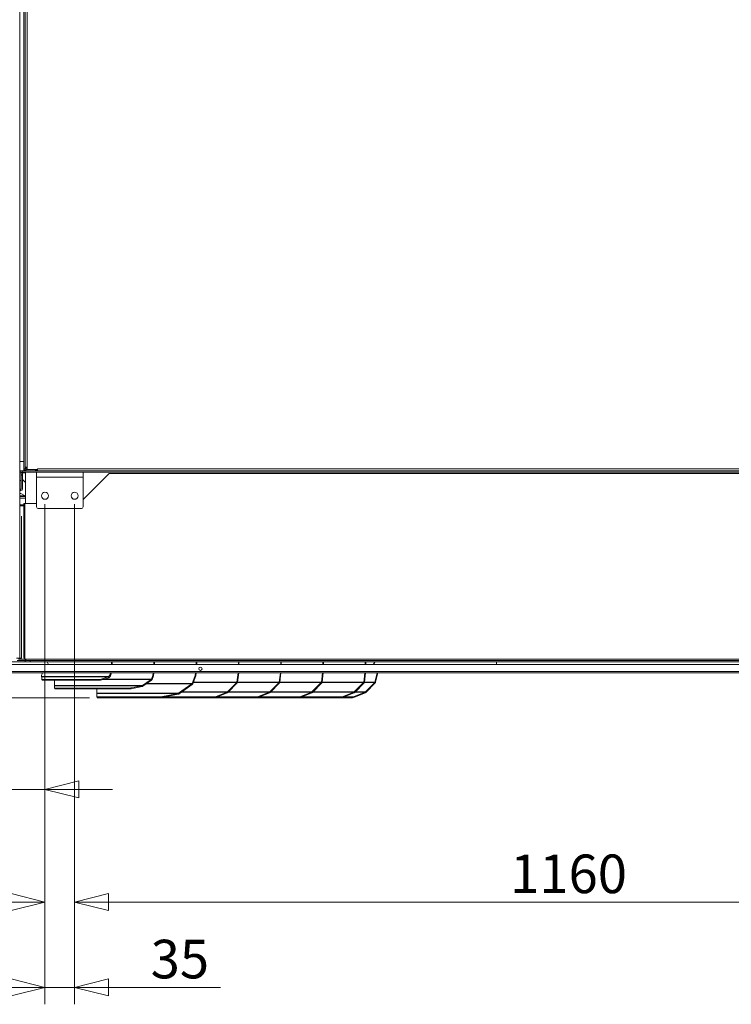
# Model space of a CAD drawing. Units: millimetres. Extents: x 227 to 8086, y 362 to 5804.
# Drawn here: x 3598 to 4439, y 991 to 2154 of the extents above; entities that cross this region are included whole.
import ezdxf

# ---------------------------------------------------------------- set-up
doc = ezdxf.new("R2010")
doc.units = ezdxf.units.MM
doc.header["$LTSCALE"] = 20
doc.layers.add('AM - Dimension', color=9, linetype='Continuous', lineweight=5, true_color=0x808080)
doc.layers.add('AM - Dimension (Anlæg)', color=9, linetype='Continuous', lineweight=5, true_color=0x808080)
doc.layers.add('AM - Drawing', color=7, linetype='Continuous', lineweight=5)
doc.styles.add('Libre Frankling 9pkt Light', font='LibreFranklin-Light.ttf')
doc.dimstyles.new('AM salgstegninger', dxfattribs={"dimscale": 20, "dimtxt": 2.28, "dimasz": 2, "dimexe": 1, "dimexo": 0.5, "dimgap": 0.5, "dimtad": 1, "dimdec": 0, "dimrnd": 1e-08, "dimtxsty": 'Libre Frankling 9pkt Light', "dimblk": 'Filled-2', "dimcen": 0.09, "dimdle": 6, "dimclrd": 8, "dimclre": 8, "dimclrt": 7, "dimadec": 0, "dimazin": 2, "dimtfac": 1, "dimtdec": 0, "dimtmove": 0, "dimatfit": 3, "dimfxl": 1, "dimtolj": 1, "dimlwd": 0, "dimlwe": 0, "dimarcsym": 0})

# ---------------------------------------------------------------- blocks, each defined once
blk = doc.blocks.new('Filled-2')
at = {"color": 0}
for p, q in [((0, 0), (-1, 0.25)), ((-1, 0.25), (-1, -0.25)), ((-1, 0), (0, 0)), ((-1, -0.25), (0, 0))]:
    blk.add_line(p, q, dxfattribs=at)
at = {"color": 0, "flags": 128}
blk.add_lwpolyline([(-1, -0.25), (0, 0), (-1, 0.25), (-1, -0.25)], dxfattribs=at)
at = {"color": 0}
blk.add_solid([(-1, -0.25), (0, 0), (-1, 0.25), (-1, -0.25)], dxfattribs=at)
blk = doc.blocks.new('*D19')
at = {"layer": 'AM - Dimension (Anlæg)', "color": 8, "lineweight": 0, "transparency": 16777216}
for p, q in [((3568.4, 2635.9), (2660.1, 2635.9)), ((2680.1, 2595.9), (2680.1, 1392.9)), ((3680.1, 1352.9), (2660.1, 1352.9))]:
    blk.add_line(p, q, dxfattribs=at)
at = {"layer": 'Defpoints', "color": 0, "transparency": 16777216}
for p in [(3578.4, 2635.9), (2680.1, 1352.9), (3690.1, 1352.9)]:
    blk.add_point(p, dxfattribs=at)
at = {"layer": 'AM - Dimension (Anlæg)', "color": 8, "lineweight": 0, "transparency": 16777216, "xscale": 40, "yscale": 40, "zscale": 40}
for p, rotation in [((2680.1, 2635.9), 90), ((2680.1, 1352.9), 270)]:
    blk.add_blockref('Filled-2', p, dxfattribs=dict(at, rotation=rotation))
at = {"layer": 'AM - Dimension (Anlæg)', "color": 7, "lineweight": 5, "transparency": 16777216, "insert": (2646.7, 1926), "char_height": 45.6, "attachment_point": 4, "rotation": 90, "style": 'Libre Frankling 9pkt Light'}
blk.add_mtext('\\A1;1283', dxfattribs=at)
blk = doc.blocks.new('*D31')
at = {"layer": 'AM - Dimension', "color": 8, "lineweight": 0, "transparency": 16777216}
for p, q in [((3627.6, 1581.4), (3627.6, 990.7)), ((3662.6, 1581.4), (3662.6, 990.7)), ((3587.6, 1010.7), (3547.6, 1010.7)), ((3627.6, 1010.7), (3662.6, 1010.7)), ((3702.6, 1010.7), (3835, 1010.7))]:
    blk.add_line(p, q, dxfattribs=at)
at = {"layer": 'Defpoints', "color": 0, "transparency": 16777216}
for p in [(3627.6, 1591.4), (3662.6, 1591.4), (3662.6, 1010.7)]:
    blk.add_point(p, dxfattribs=at)
at = {"layer": 'AM - Dimension', "color": 8, "lineweight": 0, "transparency": 16777216, "xscale": 40, "yscale": 40, "zscale": 40}
blk.add_blockref('Filled-2', (3627.6, 1010.7), dxfattribs=at)
at = {"layer": 'AM - Dimension', "color": 8, "lineweight": 0, "transparency": 16777216, "xscale": 40, "yscale": 40, "zscale": 40, "rotation": 180}
blk.add_blockref('Filled-2', (3662.6, 1010.7), dxfattribs=at)
at = {"layer": 'AM - Dimension', "color": 7, "lineweight": 5, "transparency": 16777216, "insert": (3752.6, 1044.1), "char_height": 45.6, "attachment_point": 4, "style": 'Libre Frankling 9pkt Light'}
blk.add_mtext('\\A1;35', dxfattribs=at)
blk = doc.blocks.new('*D32')
at = {"layer": 'AM - Dimension', "color": 8, "lineweight": 0, "transparency": 16777216}
for p, q in [((3662.6, 1581.4), (3662.6, 1091.4)), ((4822.6, 1581.4), (4822.6, 1091.4)), ((3702.6, 1111.4), (4782.6, 1111.4))]:
    blk.add_line(p, q, dxfattribs=at)
at = {"layer": 'Defpoints', "color": 0, "transparency": 16777216}
for p in [(3662.6, 1591.4), (4822.6, 1591.4), (4822.6, 1111.4)]:
    blk.add_point(p, dxfattribs=at)
at = {"layer": 'AM - Dimension', "color": 8, "lineweight": 0, "transparency": 16777216, "xscale": 40, "yscale": 40, "zscale": 40, "rotation": 180}
blk.add_blockref('Filled-2', (3662.6, 1111.4), dxfattribs=at)
at = {"layer": 'AM - Dimension', "color": 8, "lineweight": 0, "transparency": 16777216, "xscale": 40, "yscale": 40, "zscale": 40}
blk.add_blockref('Filled-2', (4822.6, 1111.4), dxfattribs=at)
at = {"layer": 'AM - Dimension', "color": 7, "lineweight": 5, "transparency": 16777216, "insert": (4177.6, 1144.8), "char_height": 45.6, "attachment_point": 4, "style": 'Libre Frankling 9pkt Light'}
blk.add_mtext('\\A1;1160', dxfattribs=at)
blk = doc.blocks.new('*D36')
at = {"layer": 'AM - Dimension', "color": 8, "lineweight": 0, "transparency": 16777216}
for p, q in [((3627.6, 1581.4), (3627.6, 1091.4)), ((2999.1, 1377.5), (2999.1, 1091.4)), ((3039.1, 1111.4), (3587.6, 1111.4))]:
    blk.add_line(p, q, dxfattribs=at)
at = {"layer": 'Defpoints', "color": 0, "transparency": 16777216}
for p in [(3627.6, 1591.4), (2999.1, 1387.5), (3627.6, 1111.4)]:
    blk.add_point(p, dxfattribs=at)
at = {"layer": 'AM - Dimension', "color": 8, "lineweight": 0, "transparency": 16777216, "xscale": 40, "yscale": 40, "zscale": 40, "rotation": 180}
blk.add_blockref('Filled-2', (2999.1, 1111.4), dxfattribs=at)
at = {"layer": 'AM - Dimension', "color": 8, "lineweight": 0, "transparency": 16777216, "xscale": 40, "yscale": 40, "zscale": 40}
blk.add_blockref('Filled-2', (3627.6, 1111.4), dxfattribs=at)
at = {"layer": 'AM - Dimension', "color": 7, "lineweight": 5, "transparency": 16777216, "insert": (3258.9, 1144.8), "char_height": 45.6, "attachment_point": 4, "style": 'Libre Frankling 9pkt Light'}
blk.add_mtext('\\A1;628', dxfattribs=at)
blk = doc.blocks.new('*D56')
at = {"layer": 'AM - Dimension', "color": 8, "lineweight": 0, "transparency": 16777216}
for p, q in [((3578.4, 2585.9), (3578.4, 1224.5)), ((3627.6, 1581.4), (3627.6, 1224.5)), ((3538.4, 1244.5), (3406.5, 1244.5)), ((3627.6, 1244.5), (3578.4, 1244.5)), ((3667.6, 1244.5), (3707.6, 1244.5))]:
    blk.add_line(p, q, dxfattribs=at)
at = {"layer": 'Defpoints', "color": 0, "transparency": 16777216}
for p in [(3578.4, 2595.9), (3627.6, 1591.4), (3627.6, 1244.5)]:
    blk.add_point(p, dxfattribs=at)
at = {"layer": 'AM - Dimension', "color": 8, "lineweight": 0, "transparency": 16777216, "xscale": 40, "yscale": 40, "zscale": 40}
blk.add_blockref('Filled-2', (3578.4, 1244.5), dxfattribs=at)
at = {"layer": 'AM - Dimension', "color": 8, "lineweight": 0, "transparency": 16777216, "xscale": 40, "yscale": 40, "zscale": 40, "rotation": 180}
blk.add_blockref('Filled-2', (3627.6, 1244.5), dxfattribs=at)
at = {"layer": 'AM - Dimension', "color": 7, "lineweight": 5, "transparency": 16777216, "insert": (3416.5, 1277.9), "char_height": 45.6, "attachment_point": 4, "style": 'Libre Frankling 9pkt Light'}
blk.add_mtext('\\A1;49', dxfattribs=at)

msp = doc.modelspace()

# ---------------------------------------------------------------- linework, layer by layer
at = {"layer": 'AM - Drawing'}
for p, q in [((3597.89, 1398.4), (3597.89, 2582.9)), ((3602.64, 2468.39), (3602.64, 1623.4)), ((3604.14, 2468.39), (3604.14, 1623.4)), ((3606.64, 2467.9), (3606.64, 1625.4)), ((3597.89, 1631.9), (3602.64, 1631.9)), ((3597.89, 1620.9), (3600.49, 1620.9)), ((3597.99, 1618.4), (3599.49, 1618.4)), ((3597.99, 1609.4), (3597.99, 1618.4)), ((3599.49, 1609.4), (3599.49, 1618.4)), ((3600.49, 1620.9), (4899.64, 1620.9)), ((3600.49, 1620.9), (3600.49, 1619.4)), ((3600.49, 1619.4), (3617.64, 1619.4)), ((3600.99, 1619.4), (3600.99, 1618.4)), ((3604.64, 1618.4), (3600.99, 1618.4)), ((3600.99, 1618.4), (3600.99, 1615.34)), ((3604.14, 1623.4), (3602.64, 1623.4)), ((3602.64, 1623.4), (3602.64, 1620.9)), ((3604.14, 1625.4), (3606.64, 1625.4)), ((3604.14, 1623.9), (3605.14, 1623.9)), ((3604.64, 1582.4), (3604.64, 1619.4)), ((3605.14, 1625.4), (3605.14, 1623.9)), ((3605.14, 1622.4), (3605.14, 1623.9)), ((3605.14, 1623.9), (3606.4, 1623.9)), ((3605.14, 1622.4), (3606.65, 1622.4)), ((3605.14, 1622.4), (3605.14, 1620.9)), ((3605.14, 1620.9), (3616.64, 1620.9)), ((3606.4, 1625.4), (3606.4, 1623.9)), ((3606.4, 1623.9), (3606.64, 1623.9)), ((3606.64, 1625.4), (3606.65, 1625.4)), ((3606.64, 1622.4), (3606.64, 1625.4)), ((3606.65, 1622.4), (3606.64, 1622.4)), ((3606.65, 1625.4), (3606.65, 1622.4)), ((3618.63, 1622.4), (3606.65, 1622.4)), ((3616.64, 1622.4), (3616.64, 1620.9)), ((3616.76, 1620.9), (3616.76, 1621.9)), ((3616.76, 1621.9), (3618.64, 1621.9)), ((3617.64, 1619.4), (3672.64, 1619.4)), ((3617.64, 1613.4), (3617.64, 1619.4)), ((3618.63, 1622.4), (3618.63, 1623.41)), ((3618.63, 1623.41), (3618.64, 1623.41)), ((3618.64, 1622.4), (3618.63, 1622.4)), ((3618.64, 1623.41), (3618.64, 1623.4)), ((3618.64, 1623.4), (4886.64, 1623.4)), ((3618.64, 1623.4), (3618.64, 1620.9)), ((3672.64, 1619.4), (4812.64, 1619.4)), ((3672.64, 1613.4), (3672.64, 1619.4)), ((3703.64, 1617.9), (3672.64, 1586.9)), ((3703.64, 1617.9), (4777.39, 1617.9)), ((3597.99, 1616.58), (3597.89, 1616.58)), ((3599.49, 1609.4), (3597.99, 1609.4)), ((3597.99, 1609.4), (3597.99, 1599.4)), ((3599.49, 1599.4), (3599.49, 1609.4)), ((3601.14, 1614.58), (3601.14, 1599.58)), ((3604.64, 1607.25), (3601.14, 1610.75)), ((3617.64, 1613.4), (3672.64, 1613.4)), ((3617.64, 1578.4), (3617.64, 1613.4)), ((3672.64, 1613.4), (3672.64, 1578.4)), ((3599.14, 1597.58), (3597.89, 1597.58)), ((3598.09, 1593.75), (3597.89, 1593.66)), ((3597.99, 1599.4), (3599.49, 1599.4)), ((3598.09, 1594.05), (3598.09, 1593.75)), ((3599.09, 1594.05), (3598.09, 1594.05)), ((3604.09, 1591.55), (3599.09, 1594.05)), ((3599.14, 1599.4), (3599.14, 1597.58)), ((3597.89, 1591.55), (3604.09, 1591.55)), ((3604.64, 1590.55), (3597.89, 1590.55)), ((3604.64, 1588.55), (3597.89, 1588.55)), ((3602.64, 1568.41), (3602.64, 1582.4)), ((3602.64, 1582.4), (3603.64, 1582.4)), ((3603.64, 1398.4), (3603.64, 1582.4)), ((3617.64, 1582.4), (3603.64, 1582.4)), ((3602.64, 1580.85), (3597.89, 1580.85)), ((3602.64, 1579.85), (3597.89, 1579.85)), ((3602.64, 1579.4), (3597.89, 1579.4)), ((3670.64, 1576.4), (3619.64, 1576.4)), ((3599.89, 1567.4), (3599.89, 1399.4)), ((3602.64, 1400.41), (3602.64, 1568.4)), ((3599.89, 1399.4), (3593.86, 1399.4)), ((3604.14, 1396.9), (3594.89, 1396.9)), ((3596.39, 1398.4), (3597.89, 1398.4)), ((3603.64, 1398.4), (3597.89, 1398.4)), ((3603.64, 1400.41), (3602.64, 1400.41)), ((3602.64, 1400.4), (3602.64, 1400.41)), ((3603.64, 1400.4), (3602.64, 1400.4)), ((5237.39, 1398.4), (3603.64, 1398.4)), ((3604.14, 1396.9), (3604.14, 1398.4)), ((3605.14, 1396.9), (3604.14, 1396.9)), ((3604.14, 1396.9), (3604.14, 1395.4)), ((3605.14, 1398.4), (3605.14, 1396.9)), ((3605.27, 1396.9), (3605.14, 1396.9)), ((3605.27, 1396.9), (3610.14, 1396.9)), ((3610.14, 1395.4), (3610.14, 1396.9)), ((4868.14, 1396.9), (3610.14, 1396.9)), ((3013.02, 1392.15), (5309.76, 1392.15)), ((3630.3, 1395.15), (3568.34, 1395.15)), ((3610.14, 1395.4), (3604.14, 1395.4)), ((4868.14, 1395.4), (3610.14, 1395.4)), ((3631.78, 1392.15), (3630.17, 1395.4)), ((3706.3, 1392.15), (3706.3, 1395.4)), ((3707.01, 1395.4), (3707.01, 1392.15)), ((3756.3, 1392.15), (3756.3, 1395.4)), ((3757.01, 1395.4), (3757.01, 1392.15)), ((3806.3, 1392.15), (3806.3, 1395.4)), ((3807.01, 1395.4), (3807.01, 1392.15)), ((3856.3, 1392.15), (3856.3, 1395.4)), ((3857.01, 1395.4), (3857.01, 1392.15)), ((3906.3, 1392.15), (3906.3, 1395.4)), ((3907.01, 1395.4), (3907.01, 1392.15)), ((3956.3, 1392.15), (3956.3, 1395.4)), ((3957.01, 1395.4), (3957.01, 1392.15)), ((4006.3, 1392.15), (4006.3, 1395.4)), ((4007.01, 1395.4), (4007.01, 1392.15)), ((4017.23, 1395.4), (4015.53, 1392.15)), ((4016.24, 1392.15), (4017.94, 1395.4)), ((4158.34, 1395.15), (4017.81, 1395.15)), ((4158.34, 1395.4), (4158.34, 1395.15)), ((4161.54, 1392.15), (4161.54, 1395.4)), ((4161.54, 1395.4), (4161.54, 1392.15)), ((4164.44, 1395.15), (4164.44, 1395.4)), ((4460.47, 1395.15), (4164.44, 1395.15)), ((3005.25, 1383.65), (5317.53, 1383.65)), ((5317.53, 1382.15), (3005.25, 1382.15)), ((3623.71, 1379), (3624.63, 1382.15)), ((3623.71, 1378), (3623.71, 1379)), ((3623.71, 1378), (3703.27, 1378)), ((3624.09, 1374.59), (3624.09, 1377.45)), ((3702.51, 1377.45), (3624.09, 1377.45)), ((3624.31, 1373.85), (3624.09, 1374.59)), ((3624.09, 1374.59), (3692.72, 1374.59)), ((3625.24, 1374.51), (3624.36, 1374.51)), ((3624.36, 1373.51), (3624.36, 1374.51)), ((3624.36, 1373.51), (3625.24, 1373.51)), ((3625.24, 1374.51), (3625.24, 1373.51)), ((3674.89, 1374.51), (3625.24, 1374.51)), ((3674.89, 1373.51), (3625.24, 1373.51)), ((3639.01, 1367.16), (3639.01, 1373.51)), ((3677.01, 1374.51), (3674.89, 1374.51)), ((3674.89, 1373.51), (3674.89, 1374.51)), ((3674.89, 1373.51), (3677.01, 1373.51)), ((3677.01, 1374.51), (3677.01, 1373.51)), ((3692.18, 1374.51), (3677.01, 1374.51)), ((3677.01, 1373.51), (3692.18, 1373.51)), ((3692.18, 1373.51), (3692.18, 1374.51)), ((3702.51, 1377.45), (3692.72, 1374.59)), ((3693.26, 1373.66), (3692.72, 1374.59)), ((3693.26, 1373.66), (3703.05, 1376.53)), ((3753.19, 1374.36), (3695.63, 1374.36)), ((3697.16, 1374.81), (3753.56, 1374.81)), ((3703.05, 1376.53), (3702.51, 1377.45)), ((3705.17, 1381.24), (3703.27, 1378)), ((3704.58, 1377.61), (3703.27, 1378)), ((3704.58, 1377.61), (3705.17, 1378.62)), ((3705.17, 1381.24), (3705.44, 1382.15)), ((3706.2, 1382.15), (3705.17, 1378.62)), ((3705.17, 1378.62), (3705.17, 1381.24)), ((3753.19, 1374.36), (3743.01, 1367.16)), ((3743.51, 1366.45), (3753.69, 1373.65)), ((3753.69, 1373.65), (3753.19, 1374.36)), ((3755.17, 1379.06), (3753.56, 1374.81)), ((3754.24, 1374.55), (3753.56, 1374.81)), ((3754.24, 1374.55), (3755.85, 1378.8)), ((3755.17, 1379.06), (3755.75, 1382.15)), ((3755.85, 1378.8), (3755.17, 1379.06)), ((3756.49, 1382.15), (3755.85, 1378.8)), ((3805.17, 1379.06), (3801.6, 1369.63)), ((3802.28, 1369.37), (3805.85, 1378.8)), ((3805.17, 1379.06), (3805.75, 1382.15)), ((3805.85, 1378.8), (3805.17, 1379.06)), ((3806.49, 1382.15), (3805.85, 1378.8)), ((3854.6, 1371.42), (3855.94, 1382.15)), ((3856.66, 1382.15), (3855.3, 1371.24)), ((3904.6, 1371.42), (3905.94, 1382.15)), ((3906.66, 1382.15), (3905.3, 1371.24)), ((3954.6, 1371.42), (3955.94, 1382.15)), ((3956.66, 1382.15), (3955.3, 1371.24)), ((4004.6, 1371.42), (4005.94, 1382.15)), ((4006.66, 1382.15), (4005.3, 1371.24)), ((4020.44, 1382.15), (4017.74, 1371.31)), ((4018.43, 1371.14), (4021.18, 1382.15)), ((3639.01, 1367.16), (3743.01, 1367.16)), ((3742.38, 1366.9), (3639.01, 1366.9)), ((3639.01, 1364.43), (3639.01, 1366.9)), ((3639.01, 1364.41), (3639.19, 1363.45)), ((3639.91, 1364.19), (3640.09, 1363.23)), ((3639.91, 1364.19), (3727.19, 1364.19)), ((3727.38, 1363.23), (3640.09, 1363.23)), ((3689.01, 1358.19), (3689.01, 1363.23)), ((3727.38, 1363.23), (3727.19, 1364.19)), ((3742.38, 1366.9), (3729.35, 1364.43)), ((3729.35, 1364.43), (3729.53, 1363.46)), ((3729.53, 1363.46), (3742.56, 1365.93)), ((3742.56, 1365.93), (3742.38, 1366.9)), ((3743.51, 1366.45), (3743.01, 1367.16)), ((3801.23, 1369.18), (3747.37, 1369.18)), ((3748.01, 1369.63), (3801.6, 1369.63)), ((3801.23, 1369.18), (3785.69, 1358.19)), ((3786.19, 1357.49), (3801.73, 1368.47)), ((3801.73, 1368.47), (3801.23, 1369.18)), ((3802.28, 1369.37), (3801.6, 1369.63)), ((3854.34, 1370.91), (3802.86, 1370.91)), ((3803.01, 1371.31), (3854.58, 1371.31)), ((3854.34, 1370.91), (3843.33, 1359.79)), ((3843.91, 1359.21), (3854.92, 1370.34)), ((3854.92, 1370.34), (3854.34, 1370.91)), ((3854.6, 1371.42), (3854.58, 1371.31)), ((3854.58, 1371.31), (3855.27, 1371.14)), ((3855.3, 1371.24), (3854.6, 1371.42)), ((3904.34, 1370.91), (3855.2, 1370.91)), ((3855.27, 1371.14), (3855.3, 1371.24)), ((3855.31, 1371.31), (3904.58, 1371.31)), ((3904.34, 1370.91), (3893.33, 1359.79)), ((3893.91, 1359.21), (3904.92, 1370.34)), ((3904.92, 1370.34), (3904.34, 1370.91)), ((3904.6, 1371.42), (3904.58, 1371.31)), ((3904.58, 1371.31), (3905.27, 1371.14)), ((3905.3, 1371.24), (3904.6, 1371.42)), ((3954.34, 1370.91), (3905.2, 1370.91)), ((3905.27, 1371.14), (3905.3, 1371.24)), ((3905.31, 1371.31), (3954.58, 1371.31)), ((3954.34, 1370.91), (3943.33, 1359.79)), ((3943.91, 1359.21), (3954.92, 1370.34)), ((3954.92, 1370.34), (3954.34, 1370.91)), ((3954.6, 1371.42), (3954.58, 1371.31)), ((3954.58, 1371.31), (3955.27, 1371.14)), ((3955.3, 1371.24), (3954.6, 1371.42)), ((4004.34, 1370.91), (3955.2, 1370.91)), ((3955.27, 1371.14), (3955.3, 1371.24)), ((3955.31, 1371.31), (4004.58, 1371.31)), ((4004.34, 1370.91), (3993.33, 1359.79)), ((3993.91, 1359.21), (4004.92, 1370.34)), ((4004.92, 1370.34), (4004.34, 1370.91)), ((4004.6, 1371.42), (4004.58, 1371.31)), ((4004.58, 1371.31), (4005.27, 1371.14)), ((4005.3, 1371.24), (4004.6, 1371.42)), ((4017.5, 1370.91), (4005.2, 1370.91)), ((4005.27, 1371.14), (4005.3, 1371.24)), ((4005.31, 1371.31), (4017.74, 1371.31)), ((4017.5, 1370.91), (4006.49, 1359.79)), ((4007.07, 1359.21), (4018.08, 1370.34)), ((4017.5, 1370.91), (4018.08, 1370.34)), ((4017.74, 1371.31), (4018.43, 1371.14)), ((3689.01, 1358.19), (3785.69, 1358.19)), ((3785.06, 1357.93), (3689.01, 1357.93)), ((3689.01, 1354.08), (3689.01, 1357.93)), ((3689.01, 1354.06), (3689.19, 1353.09)), ((3689.91, 1353.84), (3690.09, 1352.87)), ((3689.91, 1353.84), (3762.55, 1353.84)), ((3762.74, 1352.87), (3690.09, 1352.87)), ((3740.33, 1352.87), (3740.34, 1352.85)), ((3828.11, 1352.85), (3740.34, 1352.85)), ((3762.74, 1352.87), (3762.55, 1353.84)), ((3785.06, 1357.93), (3764.7, 1354.08)), ((3764.7, 1354.08), (3764.89, 1353.11)), ((3764.89, 1353.11), (3785.24, 1356.97)), ((3827.75, 1353.72), (3768.08, 1353.72)), ((3785.24, 1356.97), (3785.06, 1357.93)), ((3786.19, 1357.49), (3785.69, 1358.19)), ((3842.88, 1359.5), (3789.03, 1359.5)), ((3789.44, 1359.79), (3843.33, 1359.79)), ((3828.11, 1352.85), (3827.75, 1353.72)), ((3878.11, 1352.85), (3828.11, 1352.85)), ((3842.88, 1359.5), (3829.99, 1354.23)), ((3830.35, 1353.37), (3829.99, 1354.23)), ((3830.35, 1353.37), (3843.23, 1358.63)), ((3877.75, 1353.72), (3831.2, 1353.72)), ((3843.23, 1358.63), (3842.88, 1359.5)), ((3843.33, 1359.79), (3843.49, 1359.63)), ((3843.49, 1359.63), (3843.91, 1359.21)), ((3892.88, 1359.5), (3844.19, 1359.5)), ((3844.48, 1359.79), (3893.33, 1359.79)), ((3878.11, 1352.85), (3877.75, 1353.72)), ((3928.11, 1352.85), (3878.11, 1352.85)), ((3892.88, 1359.5), (3879.99, 1354.23)), ((3880.35, 1353.37), (3879.99, 1354.23)), ((3880.35, 1353.37), (3893.23, 1358.63)), ((3927.75, 1353.72), (3881.2, 1353.72)), ((3893.23, 1358.63), (3892.88, 1359.5)), ((3893.33, 1359.79), (3893.49, 1359.63)), ((3893.49, 1359.63), (3893.91, 1359.21)), ((3942.88, 1359.5), (3894.19, 1359.5)), ((3894.48, 1359.79), (3943.33, 1359.79)), ((3928.11, 1352.85), (3927.75, 1353.72)), ((3978.11, 1352.85), (3928.11, 1352.85)), ((3942.88, 1359.5), (3929.99, 1354.23)), ((3930.35, 1353.37), (3929.99, 1354.23)), ((3930.35, 1353.37), (3943.23, 1358.63)), ((3977.75, 1353.72), (3931.2, 1353.72)), ((3943.23, 1358.63), (3942.88, 1359.5)), ((3943.33, 1359.79), (3943.49, 1359.63)), ((3943.49, 1359.63), (3943.91, 1359.21)), ((3992.88, 1359.5), (3944.19, 1359.5)), ((3944.48, 1359.79), (3993.33, 1359.79)), ((3978.11, 1352.85), (3977.75, 1353.72)), ((3991.27, 1352.85), (3978.11, 1352.85)), ((3992.88, 1359.5), (3979.99, 1354.23)), ((3980.35, 1353.37), (3979.99, 1354.23)), ((3980.35, 1353.37), (3993.23, 1358.63)), ((3990.92, 1353.72), (3981.2, 1353.72)), ((3991.27, 1352.85), (3990.92, 1353.72)), ((3993.23, 1358.63), (3992.88, 1359.5)), ((4006.04, 1359.5), (3993.15, 1354.23)), ((3993.51, 1353.37), (3993.15, 1354.23)), ((3993.33, 1359.79), (3993.49, 1359.63)), ((3993.49, 1359.63), (3993.91, 1359.21)), ((3993.51, 1353.37), (4006.39, 1358.63)), ((4006.04, 1359.5), (3994.19, 1359.5)), ((3994.48, 1359.79), (4006.49, 1359.79)), ((4006.39, 1358.63), (4006.04, 1359.5)), ((4006.49, 1359.79), (4006.65, 1359.63)), ((4006.65, 1359.63), (4007.07, 1359.21))]:
    msp.add_line(p, q, dxfattribs=at)
for centre, radius in [((3627.64, 1591.4), 4.15), ((3662.64, 1591.4), 4.15), ((3811.39, 1387.15), 2)]:
    msp.add_circle(centre, radius, dxfattribs=at)
for centre, radius, start, end in [((3600.49, 1618.4), 2.5, 90, 180), ((3600.49, 1618.4), 1, 90, 180), ((3605.14, 1623.4), 2.5, 180, 270), ((3605.14, 1623.4), 1, 180, 270), ((3599.14, 1614.58), 2, 0, 79.92134), ((3599.14, 1599.58), 2, 270, 0), ((3619.64, 1578.4), 2, 180, 270), ((3670.64, 1578.4), 2, 270, 0), ((3604.64, 1400.4), 2, 180, 240)]:
    msp.add_arc(centre, radius, start, end, dxfattribs=at)
for centre, major_axis, ratio, start_param, end_param in [((3616.76, 1622.9), (0, -1), 0.258819, 0, 1.0471976), ((3692.18, 1375.51), (1.41, 0), 0.7071068, 4.712389, 5.1050881), ((3692.18, 1375.51), (2.83, 0), 0.7071068, 4.712389, 5.1050881), ((3701.96, 1378.38), (1.41, 0), 0.7071068, 5.1050881, 5.8904862), ((3701.96, 1378.38), (2.83, 0), 0.7071068, 5.1050881, 5.8904862), ((3752.19, 1375.07), (1.41, 0), 0.7071068, 5.4977871, 6.0213859), ((3641.96, 1364.97), (-2.95, -0.56), 0.1830127, 6.248524, 7.0512528), ((3642.14, 1364), (-2.95, -0.56), 0.1830127, 0, 0.7680675), ((3729.24, 1364.97), (2.95, 0.56), 0.1830127, 3.9096602, 4.712389), ((3729.43, 1364), (-2.95, -0.56), 0.1830127, 0.7680675, 1.5707963), ((3742.01, 1367.87), (1.41, 0), 0.7071068, 4.9741884, 5.4977871), ((3800.23, 1369.89), (1.41, 0), 0.7071068, 5.4977871, 6.0213859), ((3691.96, 1354.62), (-2.95, -0.56), 0.1830127, 6.248524, 7.0512528), ((3692.14, 1353.65), (-2.95, -0.56), 0.1830127, 0, 0.7680675), ((3742.18, 1354.35), (2.78, 1.13), 0.3535534, 3.6762502, 3.855317), ((3764.6, 1354.62), (2.95, 0.56), 0.1830127, 3.9096602, 4.712389), ((3764.78, 1353.65), (-2.95, -0.56), 0.1830127, 0.7680675, 1.5707963), ((3784.69, 1358.9), (1.41, 0), 0.7071068, 4.9741884, 5.4977871), ((3829.59, 1355.22), (-2.78, -1.13), 0.3535534, 0.7137244, 1.5707963), ((3829.94, 1354.35), (2.78, 1.13), 0.3535534, 3.855317, 4.712389), ((3879.59, 1355.22), (-2.78, -1.13), 0.3535534, 0.7137244, 1.5707963), ((3879.94, 1354.35), (2.78, 1.13), 0.3535534, 3.855317, 4.712389), ((3929.59, 1355.22), (-2.78, -1.13), 0.3535534, 0.7137244, 1.5707963), ((3929.94, 1354.35), (2.78, 1.13), 0.3535534, 3.855317, 4.712389), ((3979.59, 1355.22), (-2.78, -1.13), 0.3535534, 0.7137244, 1.5707963), ((3979.94, 1354.35), (2.78, 1.13), 0.3535534, 3.855317, 4.712389), ((3992.75, 1355.22), (-2.78, -1.13), 0.3535534, 0.7137244, 1.5707963), ((3993.11, 1354.35), (2.78, 1.13), 0.3535534, 3.855317, 4.712389)]:
    msp.add_ellipse(centre, major_axis=major_axis, ratio=ratio, start_param=start_param, end_param=end_param, dxfattribs=at)
for points in [[(3624.09, 1377.45), (3624.01, 1377.55), (3623.89, 1377.75), (3623.71, 1378)], [(3624.36, 1374.51), (3624.28, 1374.51), (3624.19, 1374.54), (3624.09, 1374.59)], [(3753.69, 1373.65), (3753.95, 1373.9), (3754.14, 1374.21), (3754.24, 1374.55)], [(3639.01, 1366.9), (3639.02, 1366.94), (3639.03, 1367.03), (3639.01, 1367.16)], [(3742.56, 1365.93), (3742.92, 1366.02), (3743.25, 1366.2), (3743.51, 1366.45)], [(3801.73, 1368.47), (3801.99, 1368.72), (3802.18, 1369.03), (3802.28, 1369.37)], [(3854.58, 1371.31), (3854.52, 1371.17), (3854.44, 1371.03), (3854.34, 1370.91)], [(3854.92, 1370.34), (3855.08, 1370.57), (3855.2, 1370.85), (3855.27, 1371.14)], [(3904.58, 1371.31), (3904.52, 1371.17), (3904.44, 1371.03), (3904.34, 1370.91)], [(3904.92, 1370.34), (3905.08, 1370.57), (3905.2, 1370.85), (3905.27, 1371.14)], [(3954.58, 1371.31), (3954.52, 1371.17), (3954.44, 1371.03), (3954.34, 1370.91)], [(3954.92, 1370.34), (3955.08, 1370.57), (3955.2, 1370.85), (3955.27, 1371.14)], [(4004.58, 1371.31), (4004.52, 1371.17), (4004.44, 1371.03), (4004.34, 1370.91)], [(4004.92, 1370.34), (4005.08, 1370.57), (4005.2, 1370.85), (4005.27, 1371.14)], [(4017.74, 1371.31), (4017.68, 1371.17), (4017.6, 1371.03), (4017.5, 1370.91)], [(4018.08, 1370.34), (4018.24, 1370.57), (4018.36, 1370.85), (4018.43, 1371.14)], [(3689.01, 1357.93), (3689.02, 1357.98), (3689.03, 1358.07), (3689.01, 1358.19)], [(3785.24, 1356.97), (3785.6, 1357.06), (3785.93, 1357.24), (3786.19, 1357.49)], [(3843.33, 1359.79), (3843.19, 1359.67), (3843.04, 1359.57), (3842.88, 1359.5)], [(3843.23, 1358.63), (3843.48, 1358.77), (3843.71, 1358.98), (3843.91, 1359.21)], [(3893.33, 1359.79), (3893.19, 1359.67), (3893.04, 1359.57), (3892.88, 1359.5)], [(3893.23, 1358.63), (3893.48, 1358.77), (3893.71, 1358.98), (3893.91, 1359.21)], [(3943.33, 1359.79), (3943.19, 1359.67), (3943.04, 1359.57), (3942.88, 1359.5)], [(3943.23, 1358.63), (3943.48, 1358.77), (3943.71, 1358.98), (3943.91, 1359.21)], [(3993.33, 1359.79), (3993.19, 1359.67), (3993.04, 1359.57), (3992.88, 1359.5)], [(3993.23, 1358.63), (3993.48, 1358.77), (3993.71, 1358.98), (3993.91, 1359.21)], [(4006.49, 1359.79), (4006.36, 1359.67), (4006.2, 1359.57), (4006.04, 1359.5)], [(4006.39, 1358.63), (4006.65, 1358.77), (4006.88, 1358.98), (4007.07, 1359.21)]]:
    msp.add_open_spline(points, degree=3, dxfattribs=at)
for points, knots in [([(3624.09, 1377.4), (3624.08, 1377.42), (3624.07, 1377.45), (3624.03, 1377.53), (3623.99, 1377.59), (3623.95, 1377.65)], [0.034145502, 0.034145502, 0.034145502, 0.034145502, 0.044709829, 0.044709829, 0.071128298, 0.071128298, 0.071128298, 0.071128298]), ([(3624.36, 1373.56), (3624.36, 1373.56), (3624.36, 1373.6), (3624.34, 1373.71), (3624.33, 1373.77), (3624.31, 1373.85)], [0, 0, 0, 0, 0.06319938, 0.06319938, 0.10786188, 0.10786188, 0.10786188, 0.10786188])]:
    msp.add_open_spline(points, degree=3, knots=knots, dxfattribs=at)

# ---------------------------------------------------------------- dimensions: what is measured, and where the dimension line sits
at = {"layer": 'AM - Dimension', "color": 8, "lineweight": 5, "true_color": 0x808080}
dim = msp.add_linear_dim(base=(3627.64, 1244.53), p1=(3578.39, 2595.9), p2=(3627.64, 1591.4), dimstyle='AM salgstegninger', override={"dimgap": 0.5, "dimdec": 0, "dimtol": 0, "dimlim": 0, "dimtp": 0, "dimtm": 0, "dimtdec": 0, "dimtofl": 1, "dimatfit": 1}, dxfattribs=at)
dim.commit()
dim.dimension.update_dxf_attribs({"geometry": '*D56', "text_midpoint": (3452.44, 1244.53), "dimtype": 160})
for base, p1, p2, override, picture, middle in [((3627.64, 1111.4), (2999.14, 1387.52), (3627.64, 1591.4), {"dimgap": 0.5, "dimdec": 0, "dimlfac": 0.999204, "dimtol": 0, "dimlim": 0, "dimtp": 0, "dimtm": 0, "dimtdec": 0, "dimtofl": 0, "dimatfit": 1}, '*D36', (3313.39, 1111.4)), ((3662.64, 1010.66), (3627.64, 1591.4), (3662.64, 1591.4), {"dimgap": 0.5, "dimdec": 0, "dimtol": 0, "dimlim": 0, "dimtp": 0, "dimtm": 0, "dimtdec": 0, "dimtofl": 1, "dimatfit": 1}, '*D31', (3788.84, 1010.66)), ((4822.64, 1111.4), (3662.64, 1591.4), (4822.64, 1591.4), {"dimgap": 0.5, "dimdec": 0, "dimtol": 0, "dimlim": 0, "dimtp": 0, "dimtm": 0, "dimtdec": 0, "dimtofl": 0, "dimatfit": 1}, '*D32', (4242.84, 1111.4))]:
    dim = msp.add_linear_dim(base=base, p1=p1, p2=p2, angle=180, dimstyle='AM salgstegninger', override=override, dxfattribs=at)
    dim.commit()
    dim.dimension.update_dxf_attribs({"geometry": picture, "text_midpoint": middle, "dimtype": 160})
at = {"layer": 'AM - Dimension (Anlæg)', "color": 8, "lineweight": 5, "true_color": 0x808080}
dim = msp.add_linear_dim(base=(2680.11, 1352.87), p1=(3578.39, 2635.9), p2=(3690.09, 1352.87), angle=270, dimstyle='AM salgstegninger', override={"dimgap": 0.5, "dimdec": 0, "dimtol": 0, "dimlim": 0, "dimtp": 0, "dimtm": 0, "dimtdec": 0, "dimtofl": 0, "dimatfit": 1}, dxfattribs=at)
dim.commit()
dim.dimension.update_dxf_attribs({"geometry": '*D19', "text_midpoint": (2680.11, 1994.39), "dimtype": 160})

doc.saveas('drawing.dxf')
